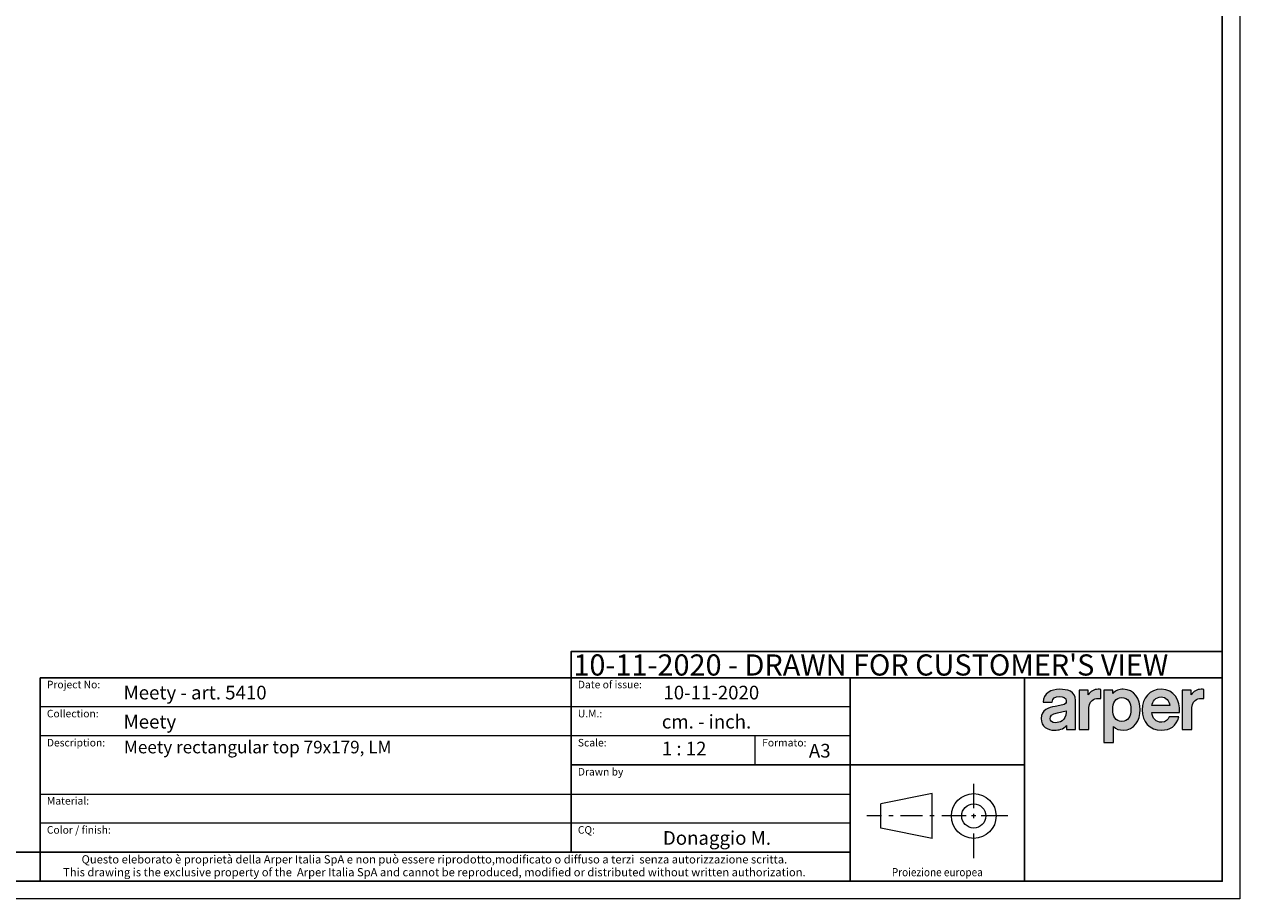
# Model space of a CAD drawing. Units: inches. Extents: x 0 to 4908, y 0 to 3432.
# Drawn here: x 2523 to 4908, y 0 to 1716 of the extents above; entities that cross this region are included whole.
import ezdxf
from ezdxf.enums import TextEntityAlignment as Align

# ---------------------------------------------------------------- set-up
doc = ezdxf.new("R2010")
doc.units = ezdxf.units.IN
doc.header["$MEASUREMENT"] = 0
doc.linetypes.add('SLD-Solido', pattern=[0])
doc.layers.add('CARTIGLIO', color=7, linetype='Continuous', lineweight=13)
doc.layers.add('Livello 1', color=7, linetype='Continuous')
doc.layers.add('TESTI', color=179, linetype='SLD-Solido')
doc.styles.add('ARIAL', font='Arial')
doc.styles.add('SLDTEXTSTYLE0', font='arial.ttf')
doc.styles.add('SLDTEXTSTYLE1', font='arial.ttf', dxfattribs={"width": 0.948})

# ---------------------------------------------------------------- blocks, each defined once
blk = doc.blocks.new('A$C72E23E4F')
at = {"layer": 'TESTI'}
h = blk.add_hatch(color=7, dxfattribs=at)
edge = h.paths.add_edge_path()
edge.add_spline(control_points=[(-7.64, 2.79), (-8.22, 2.16), (-8.94, 2.04), (-9.62, 2.04), (-10.78, 2.04), (-11.79, 2.62), (-11.79, 3.95), (-11.79, 5.4), (-10.59, 5.7), (-9.53, 5.92), (-9.53, 5.92), (-8.27, 6.18), (-8.27, 6.18), (-7.9, 6.26), (-7.7, 6.45), (-7.7, 6.86), (-7.7, 7.34), (-8.17, 7.56), (-8.82, 7.56), (-9.49, 7.56), (-9.99, 7.31), (-10.03, 6.62), (-10.03, 6.62), (-11.5, 6.62), (-11.5, 6.62), (-11.47, 8.08), (-10.13, 8.73), (-8.77, 8.73), (-7.6, 8.73), (-6.17, 8.46), (-6.17, 6.9), (-6.17, 6.9), (-6.17, 2.17), (-6.17, 2.17), (-6.17, 2.17), (-7.64, 2.17), (-7.64, 2.17), (-7.64, 2.17), (-7.64, 2.79), (-7.64, 2.79)], knot_values=[0, 0, 0, 0, 1, 1, 1, 2, 2, 2, 3, 3, 3, 4, 4, 4, 5, 5, 5, 6, 6, 6, 7, 7, 7, 8, 8, 8, 9, 9, 9, 10, 10, 10, 11, 11, 11, 12, 12, 12, 13, 13, 13, 13], degree=3, periodic=0)
edge = h.paths.add_edge_path(flags=16)
edge.add_spline(control_points=[(-7.74, 5.21), (-7.74, 5.21), (-9.13, 4.9), (-9.13, 4.9), (-10.12, 4.68), (-10.34, 4.35), (-10.34, 3.91), (-10.34, 3.57), (-10.04, 3.26), (-9.47, 3.26), (-8.81, 3.26), (-7.74, 3.56), (-7.74, 4.99), (-7.74, 4.99), (-7.74, 5.21), (-7.74, 5.21)], knot_values=[0, 0, 0, 0, 1, 1, 1, 2, 2, 2, 3, 3, 3, 4, 4, 4, 5, 5, 5, 5], degree=3, periodic=0)
h = blk.add_hatch(color=7, dxfattribs=at)
edge = h.paths.add_edge_path()
edge.add_spline(control_points=[(12.81, 4.17), (12.81, 4.68), (12.81, 5.09), (12.81, 5.09), (12.81, 6.12), (12.96, 6.58), (13.38, 6.91)], knot_values=[7, 7, 7, 7, 7.375023, 7.375023, 7.375023, 8.375023, 8.375023, 8.375023, 8.375023], degree=3, periodic=0)
edge.add_spline(control_points=[(13.38, 6.91), (13.65, 7.12), (13.92, 7.23), (14.37, 7.23)], knot_values=[6, 6, 6, 6, 7, 7, 7, 7], degree=3, periodic=0)
edge.add_spline(control_points=[(14.37, 7.23), (14.55, 7.23), (14.6, 7.23), (14.81, 7.21)], knot_values=[5, 5, 5, 5, 6, 6, 6, 6], degree=3, periodic=0)
edge.add_spline(control_points=[(14.81, 7.21), (14.81, 7.21), (14.81, 8.68), (14.81, 8.68), (14.63, 8.74), (14.44, 8.73), (14.37, 8.73)], knot_values=[3, 3, 3, 3, 4, 4, 4, 5, 5, 5, 5], degree=3, periodic=0)
edge.add_spline(control_points=[(14.37, 8.73), (13.64, 8.73), (13.09, 8.4), (12.72, 7.81)], knot_values=[2, 2, 2, 2, 3, 3, 3, 3], degree=3, periodic=0)
edge.add_spline(control_points=[(12.72, 7.81), (12.72, 7.81), (12.72, 8.6), (12.72, 8.6), (12.72, 8.6), (12.35, 8.6), (11.98, 8.6)], knot_values=[0.5, 0.5, 0.5, 0.5, 1.5, 1.5, 1.5, 2, 2, 2, 2], degree=3, periodic=0)
edge.add_spline(control_points=[(11.98, 8.6), (11.61, 8.6), (11.25, 8.6), (11.25, 8.6), (11.25, 8.6), (11.25, 7.69), (11.25, 6.56)], knot_values=[10.624977, 10.624977, 10.624977, 10.624977, 11.124977, 11.124977, 11.124977, 11.5, 11.5, 11.5, 11.5], degree=3, periodic=0)
edge.add_spline(control_points=[(11.25, 6.56), (11.25, 5.43), (11.25, 4.08), (11.25, 3.17)], knot_values=[10.249985, 10.249985, 10.249985, 10.249985, 10.624977, 10.624977, 10.624977, 10.624977], degree=3, periodic=0)
edge.add_spline(control_points=[(11.25, 3.17), (11.25, 2.95), (11.25, 2.75), (11.25, 2.59)], knot_values=[10.156237, 10.156237, 10.156237, 10.156237, 10.249985, 10.249985, 10.249985, 10.249985], degree=3, periodic=0)
edge.add_spline(control_points=[(11.25, 2.59), (11.25, 2.43), (11.25, 2.31), (11.25, 2.24)], knot_values=[10.062489, 10.062489, 10.062489, 10.062489, 10.156237, 10.156237, 10.156237, 10.156237], degree=3, periodic=0)
edge.add_spline(control_points=[(11.25, 2.2), (11.25, 2.19), (11.25, 2.18), (11.25, 2.17)], knot_values=[10.015615, 10.015615, 10.015615, 10.015615, 10.039052, 10.039052, 10.039052, 10.039052], degree=3, periodic=0)
edge.add_spline(control_points=[(11.25, 2.17), (11.25, 2.17), (11.25, 2.17), (11.25, 2.17), (11.25, 2.17), (11.25, 2.17), (11.25, 2.17)], knot_values=[9.999502, 9.999502, 9.999502, 9.999502, 10.000102, 10.000102, 10.000102, 10.0006, 10.0006, 10.0006, 10.0006], degree=3, periodic=0)
edge.add_spline(control_points=[(11.27, 2.17), (11.29, 2.17), (11.3, 2.17), (11.31, 2.17)], knot_values=[9.874992, 9.874992, 9.874992, 9.874992, 9.921867, 9.921867, 9.921867, 9.921867], degree=3, periodic=0)
edge.add_spline(control_points=[(11.31, 2.17), (11.38, 2.17), (11.48, 2.17), (11.61, 2.17)], knot_values=[9.687496, 9.687496, 9.687496, 9.687496, 9.874993, 9.874993, 9.874993, 9.874993], degree=3, periodic=0)
edge.add_spline(control_points=[(11.61, 2.17), (11.73, 2.17), (11.88, 2.17), (12.03, 2.17)], knot_values=[9.5, 9.5, 9.5, 9.5, 9.687496, 9.687496, 9.687496, 9.687496], degree=3, periodic=0)
edge.add_spline(control_points=[(12.03, 2.17), (12.17, 2.17), (12.32, 2.17), (12.45, 2.17)], knot_values=[9.312504, 9.312504, 9.312504, 9.312504, 9.5, 9.5, 9.5, 9.5], degree=3, periodic=0)
edge.add_spline(control_points=[(12.45, 2.17), (12.57, 2.17), (12.68, 2.17), (12.74, 2.17)], knot_values=[9.125007, 9.125007, 9.125007, 9.125007, 9.312504, 9.312504, 9.312504, 9.312504], degree=3, periodic=0)
edge.add_spline(control_points=[(12.78, 2.17), (12.79, 2.17), (12.8, 2.17), (12.8, 2.17)], knot_values=[9.031259, 9.031259, 9.031259, 9.031259, 9.078133, 9.078133, 9.078133, 9.078133], degree=3, periodic=0)
edge.add_spline(control_points=[(12.81, 2.17), (12.81, 2.17), (12.81, 2.17), (12.81, 2.17), (12.81, 2.17), (12.81, 2.17), (12.81, 2.17)], knot_values=[8.999766, 8.999766, 8.999766, 8.999766, 9.000997, 9.000997, 9.000997, 9.001231, 9.001231, 9.001231, 9.001231], degree=3, periodic=0)
edge.add_spline(control_points=[(12.81, 2.2), (12.81, 2.23), (12.81, 2.29), (12.81, 2.36)], knot_values=[8.843763, 8.843763, 8.843763, 8.843763, 8.937511, 8.937511, 8.937511, 8.937511], degree=3, periodic=0)
edge.add_spline(control_points=[(12.81, 2.36), (12.81, 2.43), (12.81, 2.52), (12.81, 2.63)], knot_values=[8.750015, 8.750015, 8.750015, 8.750015, 8.843763, 8.843763, 8.843763, 8.843763], degree=3, periodic=0)
edge.add_spline(control_points=[(12.81, 2.63), (12.81, 3.04), (12.81, 3.65), (12.81, 4.17)], knot_values=[8.375023, 8.375023, 8.375023, 8.375023, 8.750015, 8.750015, 8.750015, 8.750015], degree=3, periodic=0)
edge = h.paths.add_edge_path()
edge.add_spline(control_points=[(-3.45, 6.91), (-3.18, 7.12), (-2.91, 7.23), (-2.47, 7.23)], knot_values=[6, 6, 6, 6, 7, 7, 7, 7], degree=3, periodic=0)
edge.add_spline(control_points=[(-2.47, 7.23), (-2.29, 7.23), (-2.23, 7.23), (-2.03, 7.21)], knot_values=[5, 5, 5, 5, 6, 6, 6, 6], degree=3, periodic=0)
edge.add_spline(control_points=[(-2.03, 7.21), (-2.03, 7.21), (-2.03, 8.68), (-2.03, 8.68), (-2.21, 8.74), (-2.39, 8.73), (-2.47, 8.73)], knot_values=[3, 3, 3, 3, 4, 4, 4, 5, 5, 5, 5], degree=3, periodic=0)
edge.add_spline(control_points=[(-2.47, 8.73), (-3.19, 8.73), (-3.74, 8.4), (-4.12, 7.81)], knot_values=[2, 2, 2, 2, 3, 3, 3, 3], degree=3, periodic=0)
edge.add_spline(control_points=[(-4.12, 7.81), (-4.12, 7.81), (-4.12, 8.6), (-4.12, 8.6), (-4.12, 8.6), (-4.48, 8.6), (-4.85, 8.6)], knot_values=[0.5, 0.5, 0.5, 0.5, 1.5, 1.5, 1.5, 2, 2, 2, 2], degree=3, periodic=0)
edge.add_spline(control_points=[(-4.85, 8.6), (-5.22, 8.6), (-5.58, 8.6), (-5.58, 8.6), (-5.58, 8.6), (-5.58, 7.69), (-5.58, 6.56)], knot_values=[10.624977, 10.624977, 10.624977, 10.624977, 11.124977, 11.124977, 11.124977, 11.5, 11.5, 11.5, 11.5], degree=3, periodic=0)
edge.add_spline(control_points=[(-5.58, 6.56), (-5.58, 5.43), (-5.58, 4.08), (-5.58, 3.17)], knot_values=[10.249985, 10.249985, 10.249985, 10.249985, 10.624977, 10.624977, 10.624977, 10.624977], degree=3, periodic=0)
edge.add_spline(control_points=[(-5.58, 3.17), (-5.58, 2.95), (-5.58, 2.75), (-5.58, 2.59)], knot_values=[10.156237, 10.156237, 10.156237, 10.156237, 10.249985, 10.249985, 10.249985, 10.249985], degree=3, periodic=0)
edge.add_spline(control_points=[(-5.58, 2.59), (-5.58, 2.43), (-5.58, 2.31), (-5.58, 2.24)], knot_values=[10.062489, 10.062489, 10.062489, 10.062489, 10.156237, 10.156237, 10.156237, 10.156237], degree=3, periodic=0)
edge.add_spline(control_points=[(-5.58, 2.2), (-5.58, 2.19), (-5.58, 2.18), (-5.58, 2.17)], knot_values=[10.015615, 10.015615, 10.015615, 10.015615, 10.039052, 10.039052, 10.039052, 10.039052], degree=3, periodic=0)
edge.add_spline(control_points=[(-5.58, 2.17), (-5.58, 2.17), (-5.58, 2.17), (-5.58, 2.17), (-5.58, 2.17), (-5.58, 2.17), (-5.58, 2.17)], knot_values=[9.999502, 9.999502, 9.999502, 9.999502, 10.000102, 10.000102, 10.000102, 10.0006, 10.0006, 10.0006, 10.0006], degree=3, periodic=0)
edge.add_spline(control_points=[(-5.56, 2.17), (-5.55, 2.17), (-5.53, 2.17), (-5.52, 2.17)], knot_values=[9.874992, 9.874992, 9.874992, 9.874992, 9.921867, 9.921867, 9.921867, 9.921867], degree=3, periodic=0)
edge.add_spline(control_points=[(-5.52, 2.17), (-5.45, 2.17), (-5.35, 2.17), (-5.22, 2.17)], knot_values=[9.687496, 9.687496, 9.687496, 9.687496, 9.874993, 9.874993, 9.874993, 9.874993], degree=3, periodic=0)
edge.add_spline(control_points=[(-5.22, 2.17), (-5.1, 2.17), (-4.95, 2.17), (-4.81, 2.17)], knot_values=[9.5, 9.5, 9.5, 9.5, 9.687496, 9.687496, 9.687496, 9.687496], degree=3, periodic=0)
edge.add_spline(control_points=[(-4.81, 2.17), (-4.66, 2.17), (-4.51, 2.17), (-4.39, 2.17)], knot_values=[9.312504, 9.312504, 9.312504, 9.312504, 9.5, 9.5, 9.5, 9.5], degree=3, periodic=0)
edge.add_spline(control_points=[(-4.39, 2.17), (-4.26, 2.17), (-4.16, 2.17), (-4.09, 2.17)], knot_values=[9.125007, 9.125007, 9.125007, 9.125007, 9.312504, 9.312504, 9.312504, 9.312504], degree=3, periodic=0)
edge.add_spline(control_points=[(-4.05, 2.17), (-4.04, 2.17), (-4.04, 2.17), (-4.03, 2.17)], knot_values=[9.031259, 9.031259, 9.031259, 9.031259, 9.078133, 9.078133, 9.078133, 9.078133], degree=3, periodic=0)
edge.add_spline(control_points=[(-4.03, 2.17), (-4.03, 2.17), (-4.03, 2.17), (-4.03, 2.17), (-4.03, 2.17), (-4.03, 2.17), (-4.03, 2.17)], knot_values=[8.999766, 8.999766, 8.999766, 8.999766, 9.000997, 9.000997, 9.000997, 9.001231, 9.001231, 9.001231, 9.001231], degree=3, periodic=0)
edge.add_spline(control_points=[(-4.03, 2.2), (-4.03, 2.23), (-4.03, 2.29), (-4.03, 2.36)], knot_values=[8.843763, 8.843763, 8.843763, 8.843763, 8.937511, 8.937511, 8.937511, 8.937511], degree=3, periodic=0)
edge.add_spline(control_points=[(-4.03, 2.36), (-4.03, 2.43), (-4.03, 2.52), (-4.03, 2.63)], knot_values=[8.750015, 8.750015, 8.750015, 8.750015, 8.843763, 8.843763, 8.843763, 8.843763], degree=3, periodic=0)
edge.add_spline(control_points=[(-4.03, 2.63), (-4.03, 3.04), (-4.03, 3.65), (-4.03, 4.17)], knot_values=[8.375023, 8.375023, 8.375023, 8.375023, 8.750015, 8.750015, 8.750015, 8.750015], degree=3, periodic=0)
edge.add_spline(control_points=[(-4.03, 4.17), (-4.03, 4.68), (-4.03, 5.09), (-4.03, 5.09), (-4.03, 6.12), (-3.87, 6.58), (-3.45, 6.91)], knot_values=[7, 7, 7, 7, 7.375023, 7.375023, 7.375023, 8.375023, 8.375023, 8.375023, 8.375023], degree=3, periodic=0)
h = blk.add_hatch(color=7, dxfattribs=at)
edge = h.paths.add_edge_path(flags=16)
edge.add_spline(control_points=[(2.87, 5.43), (2.87, 6.45), (2.4, 7.38), (1.38, 7.38), (0.34, 7.38), (-0.1, 6.48), (-0.1, 5.43), (-0.1, 4.38), (0.36, 3.46), (1.39, 3.46), (2.43, 3.46), (2.87, 4.38), (2.87, 5.43)], knot_values=[0, 0, 0, 0, 1, 1, 1, 2, 2, 2, 3, 3, 3, 4, 4, 4, 4], degree=3, periodic=0)
edge = h.paths.add_edge_path()
edge.add_spline(control_points=[(-0.09, 8.01), (0.36, 8.52), (0.92, 8.73), (1.62, 8.73), (3.42, 8.73), (4.39, 7.1), (4.39, 5.38), (4.39, 3.65), (3.42, 2.04), (1.62, 2.04), (0.96, 2.04), (0.49, 2.18), (0, 2.64), (0, 2.64), (0, 0), (0, 0), (0, 0), (-1.56, 0), (-1.56, 0), (-1.56, 0), (-1.56, 8.6), (-1.56, 8.6), (-1.56, 8.6), (-0.09, 8.6), (-0.09, 8.6), (-0.09, 8.6), (-0.09, 8.01), (-0.09, 8.01)], knot_values=[0, 0, 0, 0, 1, 1, 1, 2, 2, 2, 3, 3, 3, 4, 4, 4, 5, 5, 5, 6, 6, 6, 7, 7, 7, 8, 8, 8, 9, 9, 9, 9], degree=3, periodic=0)
h = blk.add_hatch(color=7, dxfattribs=at)
edge = h.paths.add_edge_path()
edge.add_spline(control_points=[(6.29, 4.94), (6.36, 3.91), (6.98, 3.35), (7.9, 3.35), (8.53, 3.35), (9.01, 3.78), (9.13, 4.21), (9.13, 4.21), (10.72, 4.21), (10.72, 4.21), (10.3, 2.7), (9.24, 2.04), (7.85, 2.04), (5.9, 2.04), (4.71, 3.4), (4.71, 5.38), (4.71, 7.29), (5.96, 8.73), (7.85, 8.73), (9.94, 8.73), (10.94, 6.91), (10.81, 4.94), (10.81, 4.94), (6.29, 4.94), (6.29, 4.94)], knot_values=[0, 0, 0, 0, 1, 1, 1, 2, 2, 2, 3, 3, 3, 4, 4, 4, 5, 5, 5, 6, 6, 6, 7, 7, 7, 8, 8, 8, 8], degree=3, periodic=0)
edge = h.paths.add_edge_path(flags=16)
edge.add_spline(control_points=[(9.22, 6.05), (9.13, 6.87), (8.61, 7.48), (7.79, 7.48), (6.9, 7.48), (6.38, 6.75), (6.31, 6.05), (6.31, 6.05), (9.22, 6.05), (9.22, 6.05)], knot_values=[0, 0, 0, 0, 1, 1, 1, 2, 2, 2, 3, 3, 3, 3], degree=3, periodic=0)
at = {"layer": 'Livello 1', "color": 7, "lineweight": 13}
for points, knots in [([(-7.64, 2.79), (-8.22, 2.16), (-8.94, 2.04), (-9.62, 2.04), (-10.78, 2.04), (-11.79, 2.62), (-11.79, 3.95), (-11.79, 5.4), (-10.59, 5.7), (-9.53, 5.92), (-9.53, 5.92), (-8.27, 6.18), (-8.27, 6.18), (-7.9, 6.26), (-7.7, 6.45), (-7.7, 6.86), (-7.7, 7.34), (-8.17, 7.56), (-8.82, 7.56), (-9.49, 7.56), (-9.99, 7.31), (-10.03, 6.62), (-10.03, 6.62), (-11.5, 6.62), (-11.5, 6.62), (-11.47, 8.08), (-10.13, 8.73), (-8.77, 8.73), (-7.6, 8.73), (-6.17, 8.46), (-6.17, 6.9), (-6.17, 6.9), (-6.17, 2.17), (-6.17, 2.17), (-6.17, 2.17), (-7.64, 2.17), (-7.64, 2.17), (-7.64, 2.17), (-7.64, 2.79), (-7.64, 2.79)], [0, 0, 0, 0, 1, 1, 1, 2, 2, 2, 3, 3, 3, 4, 4, 4, 5, 5, 5, 6, 6, 6, 7, 7, 7, 8, 8, 8, 9, 9, 9, 10, 10, 10, 11, 11, 11, 12, 12, 12, 13, 13, 13, 13]), ([(-5.58, 8.6), (-5.58, 8.6), (-4.12, 8.6), (-4.12, 8.6), (-4.12, 8.6), (-4.12, 7.81), (-4.12, 7.81), (-3.74, 8.4), (-3.19, 8.73), (-2.47, 8.73), (-2.39, 8.73), (-2.21, 8.74), (-2.03, 8.68), (-2.03, 8.68), (-2.03, 7.21), (-2.03, 7.21), (-2.23, 7.23), (-2.29, 7.23), (-2.47, 7.23), (-2.91, 7.23), (-3.18, 7.12), (-3.45, 6.91), (-3.87, 6.58), (-4.03, 6.12), (-4.03, 5.09), (-4.03, 5.09), (-4.03, 2.17), (-4.03, 2.17), (-4.03, 2.17), (-5.58, 2.17), (-5.58, 2.17), (-5.58, 2.17), (-5.58, 8.6), (-5.58, 8.6)], [0, 0, 0, 0, 1, 1, 1, 2, 2, 2, 3, 3, 3, 4, 4, 4, 5, 5, 5, 6, 6, 6, 7, 7, 7, 8, 8, 8, 9, 9, 9, 10, 10, 10, 11, 11, 11, 11]), ([(-0.09, 8.01), (0.36, 8.52), (0.92, 8.73), (1.62, 8.73), (3.42, 8.73), (4.39, 7.1), (4.39, 5.38), (4.39, 3.65), (3.42, 2.04), (1.62, 2.04), (0.96, 2.04), (0.49, 2.18), (0, 2.64), (0, 2.64), (0, 0), (0, 0), (0, 0), (-1.56, 0), (-1.56, 0), (-1.56, 0), (-1.56, 8.6), (-1.56, 8.6), (-1.56, 8.6), (-0.09, 8.6), (-0.09, 8.6), (-0.09, 8.6), (-0.09, 8.01), (-0.09, 8.01)], [0, 0, 0, 0, 1, 1, 1, 2, 2, 2, 3, 3, 3, 4, 4, 4, 5, 5, 5, 6, 6, 6, 7, 7, 7, 8, 8, 8, 9, 9, 9, 9]), ([(6.29, 4.94), (6.36, 3.91), (6.98, 3.35), (7.9, 3.35), (8.53, 3.35), (9.01, 3.78), (9.13, 4.21), (9.13, 4.21), (10.72, 4.21), (10.72, 4.21), (10.3, 2.7), (9.24, 2.04), (7.85, 2.04), (5.9, 2.04), (4.71, 3.4), (4.71, 5.38), (4.71, 7.29), (5.96, 8.73), (7.85, 8.73), (9.94, 8.73), (10.94, 6.91), (10.81, 4.94), (10.81, 4.94), (6.29, 4.94), (6.29, 4.94)], [0, 0, 0, 0, 1, 1, 1, 2, 2, 2, 3, 3, 3, 4, 4, 4, 5, 5, 5, 6, 6, 6, 7, 7, 7, 8, 8, 8, 8]), ([(11.25, 8.6), (11.25, 8.6), (12.72, 8.6), (12.72, 8.6), (12.72, 8.6), (12.72, 7.81), (12.72, 7.81), (13.09, 8.4), (13.64, 8.73), (14.37, 8.73), (14.44, 8.73), (14.63, 8.74), (14.81, 8.68), (14.81, 8.68), (14.81, 7.21), (14.81, 7.21), (14.6, 7.23), (14.55, 7.23), (14.37, 7.23), (13.92, 7.23), (13.65, 7.12), (13.38, 6.91), (12.96, 6.58), (12.81, 6.12), (12.81, 5.09), (12.81, 5.09), (12.81, 2.17), (12.81, 2.17), (12.81, 2.17), (11.25, 2.17), (11.25, 2.17), (11.25, 2.17), (11.25, 8.6), (11.25, 8.6)], [0, 0, 0, 0, 1, 1, 1, 2, 2, 2, 3, 3, 3, 4, 4, 4, 5, 5, 5, 6, 6, 6, 7, 7, 7, 8, 8, 8, 9, 9, 9, 10, 10, 10, 11, 11, 11, 11]), ([(2.87, 5.43), (2.87, 6.45), (2.4, 7.38), (1.38, 7.38), (0.34, 7.38), (-0.1, 6.48), (-0.1, 5.43), (-0.1, 4.38), (0.36, 3.46), (1.39, 3.46), (2.43, 3.46), (2.87, 4.38), (2.87, 5.43)], [0, 0, 0, 0, 1, 1, 1, 2, 2, 2, 3, 3, 3, 4, 4, 4, 4]), ([(9.22, 6.05), (9.13, 6.87), (8.61, 7.48), (7.79, 7.48), (6.9, 7.48), (6.38, 6.75), (6.31, 6.05), (6.31, 6.05), (9.22, 6.05), (9.22, 6.05)], [0, 0, 0, 0, 1, 1, 1, 2, 2, 2, 3, 3, 3, 3]), ([(-7.74, 5.21), (-7.74, 5.21), (-9.13, 4.9), (-9.13, 4.9), (-10.12, 4.68), (-10.34, 4.35), (-10.34, 3.91), (-10.34, 3.57), (-10.04, 3.26), (-9.47, 3.26), (-8.81, 3.26), (-7.74, 3.56), (-7.74, 4.99), (-7.74, 4.99), (-7.74, 5.21), (-7.74, 5.21)], [0, 0, 0, 0, 1, 1, 1, 2, 2, 2, 3, 3, 3, 4, 4, 4, 5, 5, 5, 5])]:
    blk.add_open_spline(points, degree=3, knots=knots, dxfattribs=at)
blk = doc.blocks.new('A$C34412E39')
at = {"layer": 'TESTI', "color": 7}
blk.add_blockref('A$C72E23E4F', (14.52, -10.61), dxfattribs=at)

msp = doc.modelspace()

# ---------------------------------------------------------------- linework, layer by layer
at = {"layer": 'CARTIGLIO', "lineweight": 30}
for p, q in [((4873.775, 433.521), (2554.225, 433.521)), ((2554.225, 433.521), (2554.225, 34.225)), ((3596.028, 91.268), (3596.028, 433.521)), ((4143.634, 34.225), (4143.634, 433.521)), ((4485.887, 34.225), (4485.887, 433.521)), ((4485.887, 262.394), (3596.028, 262.394)), ((2554.225, 91.268), (1460.11, 91.268)), ((4143.634, 91.268), (2554.225, 91.268))]:
    msp.add_line(p, q, dxfattribs=at)
at = {"layer": 'CARTIGLIO'}
for p, q in [((4485.887, 433.521), (4143.634, 433.521)), ((4143.634, 376.479), (2554.225, 376.479)), ((4143.634, 319.437), (2554.225, 319.437)), ((3957.634, 262.394), (3957.634, 319.437)), ((4386.196, 177.438), (4386.196, 225.611)), ((2554.225, 205.352), (4143.634, 205.352)), ((4304.935, 206.2), (4203.658, 185.945)), ((4304.935, 118.427), (4304.935, 206.2)), ((4203.658, 138.683), (4203.658, 185.945)), ((4143.634, 148.31), (2554.225, 148.31)), ((4205.059, 162.314), (4176.651, 162.314)), ((4227.962, 162.314), (4219.522, 162.314)), ((4285.553, 162.314), (4242.753, 162.314)), ((4308.784, 162.314), (4300.344, 162.314)), ((4371.072, 162.314), (4323.575, 162.314)), ((4390.416, 162.314), (4381.976, 162.314)), ((4386.196, 158.094), (4386.196, 166.534)), ((4452.87, 162.314), (4400.987, 162.314)), ((4304.935, 118.427), (4203.658, 138.683)), ((4386.196, 79.718), (4386.196, 128.224))]:
    msp.add_line(p, q, dxfattribs=at)
msp.add_lwpolyline([(0, 3431.561), (4908, 3431.561), (4908, 0), (0, 0)], close=True, dxfattribs=at)
at = {"layer": 'CARTIGLIO', "lineweight": 30}
for points in [[(34.225, 3397.335), (4873.775, 3397.335), (4873.775, 34.225), (34.225, 34.225)], [(3596.028, 433.521), (4873.775, 433.521), (4873.775, 484.839), (3596.028, 484.839)]]:
    msp.add_lwpolyline(points, close=True, dxfattribs=at)
at = {"layer": 'CARTIGLIO'}
for radius in [43.886, 23.631]:
    msp.add_circle((4386.196, 162.314), radius, dxfattribs=at)

# ---------------------------------------------------------------- block references
at = {"layer": 'CARTIGLIO', "xscale": 12, "yscale": 12, "zscale": 12}
msp.add_blockref('A$C34412E39', (4485.887, 433.521), dxfattribs=at)

# ---------------------------------------------------------------- texts
at = {"layer": 'CARTIGLIO', "style": 'ARIAL'}
for s, height, p in [("10-11-2020 - DRAWN FOR CUSTOMER'S VIEW ", 41.5255, (3600.626, 437.866)), ('Project No: ', 14.83099, (2567.611, 412.83)), ('Meety - art. 5410 ', 26.84177, (2718.125, 391.001)), ('Date of issue: ', 14.83099, (3609.414, 412.83)), ('10-11-2020', 26.8418, (3777.307, 391.001)), ('Collection: ', 14.83099, (2567.611, 355.788)), ('Meety', 26.8418, (2718.125, 333.959)), ('U.M.:', 14.831, (3609.414, 355.788)), ('cm. - inch. ', 26.84177, (3774.208, 333.959)), ('Description: ', 14.83099, (2567.611, 298.746)), ('Scale:', 14.831, (3609.414, 298.746)), ('Formato:', 14.831, (3971.02, 298.746)), ('1 : 12', 26.8418, (3774.208, 281.162)), ('A3', 26.8418, (4062.757, 276.917)), ('Drawn by', 14.831, (3609.414, 241.703)), ('Material: ', 14.831, (2567.611, 184.661)), ('Color / finish: ', 14.83099, (2567.611, 127.619)), ('Donaggio M.', 26.84177, (3776.351, 105.79))]:
    msp.add_text(s, height=height, dxfattribs=at).set_placement(p)
for s, p in [('Questo eleborato è proprietà della Arper Italia SpA e non può essere riprodotto,modificato o diffuso a terzi  senza autorizzazione scritta.', (3327.93, 85.25)), ('This drawing is the exclusive property of the  Arper Italia SpA and cannot be reproduced, modified or distributed without written authorization.', (3327.93, 60.042))]:
    msp.add_text(s, height=16.10506, dxfattribs=at).set_placement(p, align=Align.TOP_CENTER)
at = {"layer": 'CARTIGLIO', "style": 'ARIAL', "width": 0.9}
msp.add_text('Proiezione europea', height=15.97183, dxfattribs=at).set_placement((4314.761, 60.023), align=Align.TOP_CENTER)
at = {"layer": 'CARTIGLIO', "lineweight": 0, "insert": (2718.954, 309.815), "char_height": 26.84, "attachment_point": 1, "style": 'SLDTEXTSTYLE0'}
msp.add_mtext('{\\fArial|b0|i0|c0|p34;\\H0.9167x;Meety rectangular top 79x179, LM}', dxfattribs=at)
at = {"layer": 'CARTIGLIO', "insert": (3609.414, 142.411), "char_height": 14.831, "attachment_point": 1, "style": 'SLDTEXTSTYLE1'}
msp.add_mtext('CQ:', dxfattribs=at)

doc.saveas('drawing.dxf')
